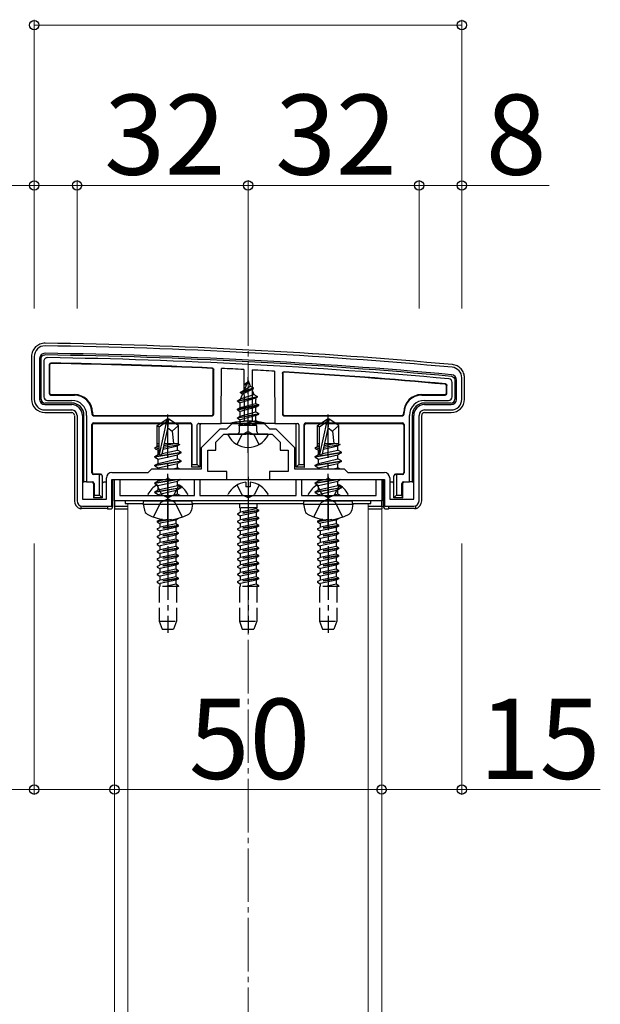
# Model space of a CAD drawing. Extents: x 0 to 1750, y 0 to 2615.
# Drawn here: x 226 to 335, y 2159 to 2343 of the extents above; entities that cross this region are included whole.
import ezdxf

# ---------------------------------------------------------------- set-up
doc = ezdxf.new("R2010")
doc.units = 0
doc.linetypes.add('YCENTER_1', pattern=[13, 10, -1, 1, -1])
doc.linetypes.add('YHIDDEN_1', pattern=[4, 3, -1])
for name, color, linetype, lineweight in [('YKK_11', 7, 'CONTINUOUS', 30), ('YKK_12', 2, 'CONTINUOUS', 13), ('YKK_13', 4, 'CONTINUOUS', 30), ('YKK_D', 6, 'CONTINUOUS', 13), ('YSS_K', 3, 'CONTINUOUS', 13)]:
    doc.layers.add(name, color=color, linetype=linetype, lineweight=lineweight)
doc.styles.add('text-b', font='txt')

msp = doc.modelspace()

# ---------------------------------------------------------------- linework, layer by layer
at = {"layer": 'YKK_11', "linetype": 'ByBlock', "lineweight": -2, "ltscale": 0.5}
for p, q in [((229, 2280), (229, 2272)), ((230, 2279.6), (230, 2272)), ((308, 2272), (308, 2275.6)), ((309, 2272), (309, 2276)), ((231, 2271), (236, 2271)), ((302, 2271), (307, 2271)), ((231, 2270), (236, 2270)), ((237, 2269), (237, 2253)), ((238, 2269), (238, 2253.3)), ((300, 2253.3), (300, 2269)), ((301, 2253), (301, 2269)), ((302, 2270), (307, 2270)), ((265, 2266.5), (266, 2267.5)), ((266, 2267.5), (272, 2267.5)), ((272, 2267.5), (273, 2266.5)), ((260.3, 2263), (263.8, 2266.5)), ((263, 2264), (264.5, 2265.5)), ((263.8, 2266.5), (265, 2266.5)), ((264.5, 2265.5), (268.54, 2265.5)), ((268.54, 2265.5), (268.73, 2265.62)), ((268.73, 2265.62), (269.27, 2265.62)), ((269.27, 2265.62), (269.46, 2265.5)), ((269.46, 2265.5), (273.5, 2265.5)), ((273, 2266.5), (274.2, 2266.5)), ((273.5, 2265.5), (275, 2264)), ((274.2, 2266.5), (277.7, 2263)), ((263, 2262.5), (263, 2264)), ((275, 2264), (275, 2262.5)), ((260.3, 2259), (260.3, 2263)), ((261.5, 2258.5), (261.5, 2262.5)), ((261.5, 2262.5), (263, 2262.5)), ((275, 2262.5), (276.5, 2262.5)), ((276.5, 2262.5), (276.5, 2258.5)), ((277.7, 2263), (277.7, 2259)), ((243.5, 2258.3), (250.3, 2258.3)), ((250.3, 2258.3), (251, 2259)), ((251, 2259), (260.3, 2259)), ((265, 2258.5), (261.5, 2258.5)), ((265, 2257), (265, 2258.5)), ((276.5, 2258.5), (273, 2258.5)), ((273, 2258.5), (273, 2257)), ((277.7, 2259), (287, 2259)), ((287, 2259), (287.7, 2258.3)), ((287.7, 2258.3), (294.5, 2258.3)), ((242.5, 2253.3), (242.5, 2257.3)), ((243.5, 2252), (243.5, 2257)), ((243.5, 2257), (253.54, 2257)), ((244, 2253), (244, 2257)), ((244, 2257), (245, 2257)), ((245, 2257), (245, 2254)), ((253.54, 2257), (253.73, 2257.12)), ((253.73, 2257.12), (254.27, 2257.12)), ((254.27, 2257.12), (254.46, 2257)), ((254.46, 2257), (265, 2257)), ((259, 2254), (259, 2257)), ((259, 2257), (260, 2257)), ((260, 2257), (260, 2254)), ((273, 2257), (283.54, 2257)), ((278, 2254), (278, 2257)), ((278, 2257), (279, 2257)), ((279, 2257), (279, 2254)), ((283.54, 2257), (283.73, 2257.12)), ((283.73, 2257.12), (284.27, 2257.12)), ((284.27, 2257.12), (284.46, 2257)), ((284.46, 2257), (294.5, 2257)), ((293, 2254), (293, 2257)), ((293, 2257), (294, 2257)), ((294, 2257), (294, 2253)), ((294.5, 2257), (294.5, 2252)), ((295.5, 2257.3), (295.5, 2253.3)), ((238, 2253.3), (242.5, 2253.3)), ((294, 2253), (244, 2253)), ((245, 2254), (253.54, 2254)), ((253.54, 2254), (253.73, 2253.88)), ((253.73, 2253.88), (254.27, 2253.88)), ((254.27, 2253.88), (254.46, 2254)), ((254.46, 2254), (259, 2254)), ((260, 2254), (268.54, 2254)), ((268.54, 2254), (268.73, 2253.88)), ((268.73, 2253.88), (269.27, 2253.88)), ((269.27, 2253.88), (269.46, 2254)), ((269.46, 2254), (278, 2254)), ((279, 2254), (283.54, 2254)), ((283.54, 2254), (283.73, 2253.88)), ((283.73, 2253.88), (284.27, 2253.88)), ((284.27, 2253.88), (284.46, 2254)), ((284.46, 2254), (293, 2254)), ((295.5, 2253.3), (300, 2253.3)), ((238, 2252), (243.5, 2252)), ((294.5, 2252), (300, 2252))]:
    msp.add_line(p, q, dxfattribs=at)
for centre, radius, start, end in [((231, 2280), 2, 89.1724, 180), ((216.58, 1282.1), 1000, 84.80207, 89.17236), ((231, 2279.6), 1, 89.1721, 180), ((216.58, 1282.11), 998.6, 84.79997, 89.17204), ((307, 2275.6), 1, 0, 84.8), ((307, 2276), 2, 0, 84.8021), ((231, 2272), 2, 180, 270), ((231, 2272), 1, 180, 270), ((236, 2269), 2, 0, 90), ((302, 2269), 2, 90, 180), ((307, 2272), 2, 270, 360), ((307, 2272), 1, 270, 360), ((236, 2269), 1, 0, 90), ((302, 2269), 1, 90, 180), ((243.5, 2257.3), 1, 90, 180), ((294.5, 2257.3), 1, 0, 90), ((238, 2253), 1, 180, 270), ((300, 2253), 1, 270, 360)]:
    msp.add_arc(centre, radius, start, end, dxfattribs=at)
at = {"layer": 'YKK_12'}
for p, q in [((246.5, 2252.5), (246.5, 1867)), ((291.5, 1867), (291.5, 2252.5)), ((246.5, 2251.5), (244, 2251.5)), ((244, 2251.5), (244, 1832)), ((294, 2251.5), (291.5, 2251.5)), ((294, 1832), (294, 2251.5))]:
    msp.add_line(p, q, dxfattribs=at)
at = {"layer": 'YKK_13'}
for p, q in [((228.5, 2280.01), (228.5, 2272)), ((230.3, 2272), (230.3, 2279.6)), ((230.8, 2279.1), (230.8, 2272.49)), ((231.8, 2278.48), (231.8, 2273.1)), ((231.88, 2278.4), (231.88, 2273.18)), ((262.5, 2269.3), (262.5, 2277.48)), ((262.58, 2269.22), (262.58, 2277.56)), ((264, 2267.5), (264.05, 2277.77)), ((268.2, 2277.57), (268.25, 2268)), ((269.8, 2277.48), (269.75, 2268)), ((273.95, 2277.25), (274, 2267.5)), ((275.42, 2276.85), (275.42, 2269.22)), ((275.5, 2276.77), (275.5, 2269.3)), ((269, 2275.5), (268.25, 2273.7)), ((268.25, 2273.7), (269.42, 2274.48)), ((268.4, 2274.91), (268.87, 2275.18)), ((268.4, 2274.81), (268.4, 2274.91)), ((268.4, 2274.81), (268.65, 2274.66)), ((269, 2275.5), (269.42, 2274.48)), ((269.42, 2274.48), (270.05, 2274.12)), ((306.12, 2273.18), (306.12, 2274.52)), ((306.2, 2273.1), (306.2, 2274.59)), ((307.2, 2272.49), (307.2, 2275.15)), ((307.7, 2275.6), (307.7, 2272)), ((309.5, 2272), (309.5, 2276)), ((232.1, 2272.8), (236.5, 2272.8)), ((232.18, 2272.88), (236.58, 2272.88)), ((267.97, 2273.01), (267.58, 2272.06)), ((267.58, 2272.06), (270.07, 2272.92)), ((267.6, 2273.32), (270.05, 2274.12)), ((267.6, 2273.22), (270.05, 2274.02)), ((267.6, 2273.32), (268.25, 2273.7)), ((267.6, 2273.22), (267.6, 2273.32)), ((267.6, 2273.22), (267.97, 2273.01)), ((267.97, 2273.01), (269.7, 2273.81)), ((269.7, 2273.81), (270.05, 2274.02)), ((269.7, 2273.81), (270.07, 2272.92)), ((270.05, 2274.02), (270.05, 2274.12)), ((270.07, 2272.92), (270.75, 2272.53)), ((301.42, 2272.88), (305.82, 2272.88)), ((301.5, 2272.8), (305.9, 2272.8)), ((236, 2271.3), (231, 2271.3)), ((231.49, 2271.8), (236, 2271.8)), ((267, 2271.73), (270.75, 2272.53)), ((267, 2271.63), (270.75, 2272.43)), ((267, 2271.73), (267.58, 2272.06)), ((267, 2271.63), (267, 2271.73)), ((267, 2271.63), (267.53, 2271.33)), ((271, 2270.94), (267, 2270.14)), ((267, 2270.04), (271, 2270.84)), ((270.37, 2272.2), (267.53, 2271.33)), ((267.53, 2270.44), (267.53, 2271.33)), ((267.53, 2270.44), (270.48, 2271.24)), ((270.37, 2272.2), (270.75, 2272.43)), ((270.37, 2272.2), (270.48, 2271.94)), ((270.48, 2271.24), (270.48, 2271.94)), ((270.48, 2271.24), (271, 2270.94)), ((270.48, 2270.53), (271, 2270.84)), ((270.75, 2272.43), (270.75, 2272.53)), ((271, 2270.84), (271, 2270.94)), ((302, 2271.8), (306.51, 2271.8)), ((307, 2271.3), (302, 2271.3)), ((231, 2269.5), (236, 2269.5)), ((236.5, 2269), (236.5, 2253)), ((238.3, 2256.56), (238.3, 2269)), ((238.8, 2269), (238.8, 2256.58)), ((239.8, 2269.5), (239.8, 2269.22)), ((239.88, 2269.58), (239.88, 2269.3)), ((240.1, 2268.92), (262.28, 2268.92)), ((240.18, 2269), (262.2, 2269)), ((267, 2270.14), (267.53, 2270.44)), ((267, 2270.04), (267, 2270.14)), ((267, 2270.04), (267.53, 2269.74)), ((267, 2268.55), (271, 2269.35)), ((271, 2269.25), (267, 2268.45)), ((270.48, 2270.53), (267.53, 2269.74)), ((267.53, 2268.85), (267.53, 2269.74)), ((267.53, 2268.85), (270.48, 2269.65)), ((270.48, 2268.94), (267.53, 2268.15)), ((270.48, 2269.65), (270.48, 2270.53)), ((270.48, 2269.65), (271, 2269.35)), ((270.48, 2268.94), (271, 2269.25)), ((270.48, 2268.06), (270.48, 2268.94)), ((271, 2269.25), (271, 2269.35)), ((275.72, 2268.92), (297.9, 2268.92)), ((275.8, 2269), (297.82, 2269)), ((298.12, 2269.3), (298.12, 2269.58)), ((298.2, 2269.22), (298.2, 2269.5)), ((299.2, 2256.58), (299.2, 2269)), ((299.7, 2269), (299.7, 2256.56)), ((301.5, 2253), (301.5, 2269)), ((302, 2269.5), (307, 2269.5)), ((239.8, 2258.22), (239.8, 2267.28)), ((239.88, 2258.3), (239.88, 2267.2)), ((240.1, 2267.58), (258.2, 2267.58)), ((240.18, 2267.5), (258.12, 2267.5)), ((252, 2267.07), (253.82, 2268.3)), ((252, 2263.22), (252, 2267.07)), ((252, 2267.07), (252.35, 2266.88)), ((252.35, 2266.88), (253.82, 2267.88)), ((252.42, 2261.7), (253.82, 2267.88)), ((254.18, 2268.3), (253.82, 2268.3)), ((253.82, 2267.88), (253.82, 2268.3)), ((254, 2266.53), (254, 2268.3)), ((254, 2266.53), (254.18, 2268.3)), ((256, 2267.07), (254.18, 2268.3)), ((254.82, 2266.07), (256, 2267.07)), ((256, 2263.63), (256, 2267.07)), ((258.42, 2267.2), (258.42, 2259.3)), ((258.5, 2267.28), (258.5, 2259.8)), ((259.5, 2259.8), (259.5, 2267.2)), ((259.8, 2267.5), (264, 2267.5)), ((260, 2267.2), (260, 2259.3)), ((264.3, 2267.5), (264, 2267.5)), ((264.57, 2267.5), (264.3, 2267.5)), ((265.56, 2267.5), (264.86, 2267.5)), ((272.44, 2267.5), (265.56, 2267.5)), ((267, 2268.55), (267.53, 2268.85)), ((267, 2268.45), (267, 2268.55)), ((267, 2268.45), (267.53, 2268.15)), ((267.22, 2267.09), (267.53, 2267.26)), ((270.64, 2267.09), (267.22, 2267.09)), ((267.37, 2266), (267.37, 2267.09)), ((267.53, 2267.26), (267.53, 2268.15)), ((267.53, 2267.26), (270.48, 2268.06)), ((267.64, 2267.09), (271, 2267.76)), ((271, 2267.66), (268.14, 2267.09)), ((268.25, 2268), (269.75, 2268)), ((268.25, 2267.89), (268.25, 2268)), ((270.48, 2267.35), (269.49, 2267.09)), ((269.75, 2268), (269.75, 2267.89)), ((270.48, 2268.06), (271, 2267.76)), ((270.48, 2267.35), (271, 2267.66)), ((270.48, 2267.09), (270.48, 2267.35)), ((270.64, 2266), (270.64, 2267.09)), ((271, 2267.66), (271, 2267.76)), ((273.14, 2267.5), (272.44, 2267.5)), ((273.7, 2267.5), (273.43, 2267.5)), ((274, 2267.5), (273.7, 2267.5)), ((274, 2267.5), (278.2, 2267.5)), ((278, 2259.3), (278, 2267.2)), ((278.5, 2267.2), (278.5, 2259.8)), ((279.5, 2259.8), (279.5, 2267.28)), ((279.58, 2259.3), (279.58, 2267.2)), ((279.8, 2267.58), (297.9, 2267.58)), ((279.88, 2267.5), (297.82, 2267.5)), ((282, 2267.07), (283.82, 2268.3)), ((282, 2263.22), (282, 2267.07)), ((282, 2267.07), (282.35, 2266.88)), ((282.35, 2266.88), (283.82, 2267.88)), ((282.42, 2261.7), (283.82, 2267.88)), ((284.18, 2268.3), (283.82, 2268.3)), ((283.82, 2267.88), (283.82, 2268.3)), ((284, 2266.53), (284, 2268.3)), ((284, 2266.53), (284.18, 2268.3)), ((286, 2267.07), (284.18, 2268.3)), ((284.82, 2266.07), (286, 2267.07)), ((286, 2263.63), (286, 2267.07)), ((298.12, 2267.2), (298.12, 2258.3)), ((298.2, 2267.28), (298.2, 2258.22)), ((252.35, 2261.89), (252.35, 2266.88)), ((252.93, 2261.82), (254, 2266.53)), ((254, 2266.66), (254.82, 2266.07)), ((254.82, 2266.07), (255.06, 2263.71)), ((272.6, 2265.5), (265.4, 2265.5)), ((282.35, 2261.89), (282.35, 2266.88)), ((282.93, 2261.82), (284, 2266.53)), ((284, 2266.66), (284.82, 2266.07)), ((284.82, 2266.07), (285.06, 2263.71)), ((252, 2263.71), (252.35, 2263.71)), ((252.18, 2263.32), (252.35, 2263.36)), ((253.2, 2263.02), (256.24, 2263.52)), ((253.27, 2263.33), (255.23, 2263.71)), ((253.36, 2263.71), (256, 2263.71)), ((256.24, 2263.52), (255.82, 2263.28)), ((256, 2263.63), (256.24, 2263.52)), ((282, 2263.71), (282.35, 2263.71)), ((282.18, 2263.32), (282.35, 2263.36)), ((283.2, 2263.02), (286.24, 2263.52)), ((283.27, 2263.33), (285.23, 2263.71)), ((283.36, 2263.71), (286, 2263.71)), ((286.24, 2263.52), (285.82, 2263.28)), ((286, 2263.63), (286.24, 2263.52)), ((251.53, 2261.3), (256.47, 2262.12)), ((256.47, 2262), (251.53, 2261.18)), ((251.53, 2261.3), (252.18, 2261.67)), ((251.65, 2263.01), (252.18, 2263.32)), ((251.65, 2263.01), (252.35, 2263.15)), ((251.65, 2262.76), (251.65, 2263.01)), ((251.65, 2262.76), (252.35, 2262.88)), ((251.65, 2262.76), (252.18, 2262.46)), ((252.18, 2262.46), (252.36, 2262.5)), ((252.18, 2261.67), (252.18, 2262.46)), ((252.18, 2261.67), (252.4, 2261.72)), ((252.18, 2260.81), (255.82, 2261.63)), ((252.93, 2261.84), (255.82, 2262.5)), ((253.12, 2262.67), (255.82, 2263.28)), ((255.82, 2262.5), (255.82, 2263.28)), ((256.47, 2262.12), (255.82, 2262.5)), ((256.47, 2262), (255.82, 2261.63)), ((255.82, 2260.85), (255.82, 2261.63)), ((256.47, 2262), (256.47, 2262.12)), ((281.53, 2261.3), (286.47, 2262.12)), ((286.47, 2262), (281.53, 2261.18)), ((281.53, 2261.3), (282.18, 2261.67)), ((281.65, 2263.01), (282.18, 2263.32)), ((281.65, 2263.01), (282.35, 2263.15)), ((281.65, 2262.76), (281.65, 2263.01)), ((281.65, 2262.76), (282.35, 2262.88)), ((281.65, 2262.76), (282.18, 2262.46)), ((282.18, 2262.46), (282.36, 2262.5)), ((282.18, 2261.67), (282.18, 2262.46)), ((282.18, 2261.67), (282.4, 2261.72)), ((282.18, 2260.81), (285.82, 2261.63)), ((282.93, 2261.84), (285.82, 2262.5)), ((283.12, 2262.67), (285.82, 2263.28)), ((285.82, 2262.5), (285.82, 2263.28)), ((286.47, 2262.12), (285.82, 2262.5)), ((286.47, 2262), (285.82, 2261.63)), ((285.82, 2260.85), (285.82, 2261.63)), ((286.47, 2262), (286.47, 2262.12)), ((251.53, 2261.18), (251.53, 2261.3)), ((251.53, 2261.18), (252.18, 2260.81)), ((251.53, 2259.65), (256.47, 2260.47)), ((256.47, 2260.36), (251.53, 2259.53)), ((251.53, 2259.65), (252.18, 2260.02)), ((251.53, 2259.53), (251.53, 2259.65)), ((252.18, 2260.02), (255.82, 2260.85)), ((252.18, 2260.02), (252.18, 2260.81)), ((252.18, 2259.16), (255.82, 2259.98)), ((256.47, 2260.47), (255.82, 2260.85)), ((256.47, 2260.36), (255.82, 2259.98)), ((255.82, 2259.2), (255.82, 2259.98)), ((256.47, 2260.36), (256.47, 2260.47)), ((258.48, 2259.3), (258.5, 2259.8)), ((258.5, 2259.8), (259.5, 2259.8)), ((260, 2259.3), (259.5, 2259.8)), ((278.5, 2259.8), (278, 2259.3)), ((278.5, 2259.8), (279.5, 2259.8)), ((279.5, 2259.8), (279.52, 2259.3)), ((281.53, 2261.18), (281.53, 2261.3)), ((281.53, 2261.18), (282.18, 2260.81)), ((281.53, 2259.65), (286.47, 2260.47)), ((286.47, 2260.36), (281.53, 2259.53)), ((281.53, 2259.65), (282.18, 2260.02)), ((281.53, 2259.53), (281.53, 2259.65)), ((282.18, 2260.02), (285.82, 2260.85)), ((282.18, 2260.02), (282.18, 2260.81)), ((282.18, 2259.16), (285.82, 2259.98)), ((286.47, 2260.47), (285.82, 2260.85)), ((286.47, 2260.36), (285.82, 2259.98)), ((285.82, 2259.2), (285.82, 2259.98)), ((286.47, 2260.36), (286.47, 2260.47)), ((241.2, 2257.92), (240.1, 2257.92)), ((241.4, 2258), (240.18, 2258)), ((241.2, 2257.92), (241.4, 2257.93)), ((241.2, 2254.1), (241.2, 2257.92)), ((251.53, 2259.53), (252.18, 2259.16)), ((252.18, 2259), (252.18, 2259.16)), ((254.94, 2259), (255.82, 2259.2)), ((256.17, 2259), (255.82, 2259.2)), ((258.48, 2259.3), (258.42, 2259.3)), ((260, 2259.3), (258.48, 2259.3)), ((279.52, 2259.3), (278, 2259.3)), ((279.52, 2259.3), (279.58, 2259.3)), ((281.53, 2259.53), (282.18, 2259.16)), ((282.18, 2259), (282.18, 2259.16)), ((284.94, 2259), (285.82, 2259.2)), ((286.17, 2259), (285.82, 2259.2)), ((297.82, 2258), (296.6, 2258)), ((296.6, 2257.93), (296.8, 2257.92)), ((296.8, 2257.92), (296.8, 2254.1)), ((297.9, 2257.92), (296.8, 2257.92)), ((238.3, 2256.5), (238, 2256.5)), ((238.8, 2256.58), (238.3, 2256.56)), ((238.3, 2256.56), (238.3, 2256.5)), ((238.8, 2256.58), (239.9, 2256.58)), ((240.11, 2256.19), (240.11, 2256.19)), ((240.11, 2256.19), (240.11, 2253.6)), ((240.2, 2256.28), (240.2, 2254.1)), ((241.7, 2257.7), (241.7, 2257.64)), ((241.7, 2257.64), (241.7, 2253.6)), ((242.4, 2256.5), (242, 2256.5)), ((243.7, 2252), (243.7, 2257)), ((243.7, 2257), (294.3, 2257)), ((251.53, 2256.36), (255.4, 2257)), ((256.11, 2257), (251.53, 2256.24)), ((251.53, 2256.36), (252.18, 2256.73)), ((251.53, 2256.24), (251.53, 2256.36)), ((251.53, 2256.24), (252.18, 2255.86)), ((252.18, 2256.73), (253.38, 2257)), ((252.18, 2256.73), (252.18, 2257)), ((252.18, 2255.86), (255.82, 2256.69)), ((256.37, 2257), (255.82, 2256.69)), ((255.82, 2255.9), (255.82, 2256.69)), ((268.57, 2256.48), (268.57, 2255.6)), ((269.42, 2256.48), (269.42, 2255.6)), ((281.53, 2256.36), (285.4, 2257)), ((286.11, 2257), (281.53, 2256.24)), ((281.53, 2256.36), (282.18, 2256.73)), ((281.53, 2256.24), (281.53, 2256.36)), ((281.53, 2256.24), (282.18, 2255.86)), ((282.18, 2256.73), (283.38, 2257)), ((282.18, 2256.73), (282.18, 2257)), ((282.18, 2255.86), (285.82, 2256.69)), ((283.69, 2257.07), (284.23, 2257.19)), ((286.37, 2257), (285.82, 2256.69)), ((285.82, 2255.9), (285.82, 2256.69)), ((294.3, 2257), (294.3, 2252)), ((296, 2256.5), (295.6, 2256.5)), ((296.3, 2257.64), (296.3, 2257.7)), ((296.3, 2253.6), (296.3, 2257.64)), ((297.8, 2254.1), (297.8, 2256.28)), ((297.89, 2256.19), (297.89, 2253.6)), ((297.89, 2256.19), (297.89, 2256.19)), ((298.1, 2256.58), (299.2, 2256.58)), ((299.7, 2256.56), (299.2, 2256.58)), ((299.7, 2256.56), (299.7, 2256.5)), ((300, 2256.5), (299.7, 2256.5)), ((251.53, 2254.71), (256.47, 2255.53)), ((256.47, 2255.41), (251.53, 2254.59)), ((251.53, 2254.71), (252.18, 2255.08)), ((251.53, 2254.59), (251.53, 2254.71)), ((251.53, 2254.59), (252.18, 2254.22)), ((252.18, 2255.08), (255.82, 2255.9)), ((252.18, 2255.08), (252.18, 2255.86)), ((252.18, 2254.22), (255.82, 2255.04)), ((252.18, 2254), (252.18, 2254.22)), ((255.82, 2254.26), (254.97, 2254)), ((256.47, 2255.53), (255.82, 2255.9)), ((256.47, 2255.41), (255.82, 2255.04)), ((255.82, 2254.26), (255.82, 2255.04)), ((256.27, 2254), (255.82, 2254.26)), ((256.47, 2255.41), (256.47, 2255.53)), ((269.42, 2255.6), (268.57, 2255.6)), ((281.53, 2254.71), (286.47, 2255.53)), ((286.47, 2255.41), (281.53, 2254.59)), ((281.53, 2254.71), (282.18, 2255.08)), ((281.53, 2254.59), (281.53, 2254.71)), ((281.53, 2254.59), (282.18, 2254.22)), ((282.18, 2255.08), (285.82, 2255.9)), ((282.18, 2255.08), (282.18, 2255.86)), ((282.18, 2254.22), (285.82, 2255.04)), ((282.18, 2254), (282.18, 2254.22)), ((285.82, 2254.26), (284.97, 2254)), ((286.47, 2255.53), (285.82, 2255.9)), ((286.47, 2255.41), (285.82, 2255.04)), ((285.82, 2254.26), (285.82, 2255.04)), ((286.27, 2254), (285.82, 2254.26)), ((286.47, 2255.41), (286.47, 2255.53)), ((240.18, 2253.6), (240.11, 2253.6)), ((240.18, 2253.6), (240.2, 2254.1)), ((241.7, 2253.6), (240.18, 2253.6)), ((240.2, 2254.1), (241.2, 2254.1)), ((241.7, 2253.6), (241.2, 2254.1)), ((294, 2253), (244, 2253)), ((244, 2253), (244, 2252)), ((246, 2253), (246, 2252.5)), ((292, 2253), (246, 2253)), ((246, 2252.5), (249.41, 2252.5)), ((249.4, 2252.41), (249.5, 2253)), ((249.4, 2252.41), (249.6, 2251.26)), ((249.4, 2252.41), (258.6, 2252.41)), ((249.5, 2253), (258.5, 2253)), ((250.4, 2254), (257.6, 2254)), ((258.6, 2252.41), (258.4, 2251.26)), ((258.6, 2252.41), (258.5, 2253)), ((258.59, 2252.5), (279.41, 2252.5)), ((265.4, 2254), (272.6, 2254)), ((279.4, 2252.41), (279.5, 2253)), ((279.4, 2252.41), (279.6, 2251.26)), ((279.4, 2252.41), (288.6, 2252.41)), ((279.5, 2253), (288.5, 2253)), ((280.4, 2254), (287.6, 2254)), ((288.6, 2252.41), (288.4, 2251.26)), ((288.6, 2252.41), (288.5, 2253)), ((288.59, 2252.5), (292, 2252.5)), ((292, 2252.5), (292, 2253)), ((294, 2252), (294, 2253)), ((296.8, 2254.1), (296.3, 2253.6)), ((297.82, 2253.6), (296.3, 2253.6)), ((296.8, 2254.1), (297.8, 2254.1)), ((297.8, 2254.1), (297.82, 2253.6)), ((297.82, 2253.6), (297.89, 2253.6)), ((237.7, 2252.05), (237.7, 2251.53)), ((242.24, 2251.59), (238.16, 2251.59)), ((242.7, 2251.5), (242.53, 2251.58)), ((242.7, 2252), (242.7, 2251.5)), ((242.7, 2251.5), (243.2, 2251.5)), ((244, 2252), (244, 2251.5)), ((244, 2252), (246.5, 2252)), ((244, 2251.5), (246.5, 2251.5)), ((291.5, 2252), (294, 2252)), ((291.5, 2251.5), (294, 2251.5)), ((294, 2252), (294, 2251.5)), ((294.8, 2251.5), (295.3, 2251.5)), ((295.3, 2252), (295.3, 2251.5)), ((295.47, 2251.58), (295.3, 2251.5)), ((299.84, 2251.59), (295.76, 2251.59)), ((300.3, 2252.05), (300.3, 2251.53))]:
    msp.add_line(p, q, dxfattribs=at)
at = {"layer": 'YKK_13', "linetype": 'YCENTER_1'}
for p, q in [((269, 2262), (269, 2276.15)), ((254, 2248.06), (254, 2269.13)), ((284, 2248.06), (284, 2269.13)), ((254, 2257.5), (254, 2228.34)), ((269, 2257.5), (269, 2228.34)), ((284, 2257.5), (284, 2228.34))]:
    msp.add_line(p, q, dxfattribs=at)
at = {"layer": 'YKK_13', "linetype": 'YHIDDEN_1'}
for p, q in [((266.95, 2263.53), (267.85, 2265.35)), ((269, 2265.96), (267.85, 2265.35)), ((269, 2265.96), (270.14, 2265.35)), ((271.05, 2263.53), (270.14, 2265.35)), ((251.95, 2255.97), (252.85, 2254.15)), ((256.05, 2255.97), (255.14, 2254.15)), ((266.95, 2255.97), (267.85, 2254.15)), ((271.05, 2255.97), (270.14, 2254.15)), ((281.95, 2255.97), (282.86, 2254.15)), ((286.05, 2255.97), (285.15, 2254.15)), ((254, 2253.54), (252.85, 2254.15)), ((254, 2253.54), (255.14, 2254.15)), ((269, 2253.54), (267.85, 2254.15)), ((269, 2253.54), (270.14, 2254.15)), ((284, 2253.54), (282.86, 2254.15)), ((284, 2253.54), (285.15, 2254.15)), ((251.29, 2249.96), (252.65, 2252.69)), ((252.65, 2252.69), (254, 2253.41)), ((255.35, 2252.69), (254, 2253.41)), ((256.71, 2249.96), (255.35, 2252.69)), ((267.38, 2252.5), (267.38, 2251.69)), ((270.62, 2252.5), (270.62, 2251.69)), ((281.29, 2249.96), (282.65, 2252.69)), ((282.65, 2252.69), (284, 2253.41)), ((285.35, 2252.69), (284, 2253.41)), ((286.71, 2249.96), (285.35, 2252.69)), ((271, 2251.22), (267, 2250.59)), ((271, 2251.12), (267, 2250.49)), ((267, 2250.59), (267.5, 2250.87)), ((267, 2250.59), (267, 2250.49)), ((267, 2250.49), (267.5, 2250.2)), ((270.62, 2251.69), (267.38, 2251.69)), ((267.5, 2251.69), (267.5, 2250.87)), ((270.5, 2251.51), (267.5, 2250.87)), ((270.5, 2250.83), (267.5, 2250.2)), ((270.5, 2251.69), (270.5, 2251.51)), ((271, 2251.22), (270.5, 2251.51)), ((271, 2251.12), (270.5, 2250.83)), ((270.5, 2250.83), (270.5, 2250.1)), ((271, 2251.12), (271, 2251.22)), ((254.67, 2249.5), (252, 2249.08)), ((254, 2249.49), (252, 2249.18)), ((252, 2249.18), (252.5, 2249.46)), ((252, 2249.18), (252, 2249.08)), ((252, 2249.08), (252.5, 2248.79)), ((252.5, 2249.62), (252.5, 2249.46)), ((252.9, 2249.55), (252.5, 2249.46)), ((255.5, 2249.42), (252.5, 2248.79)), ((252.5, 2248.79), (252.5, 2248.05)), ((255.5, 2248.69), (252.5, 2248.05)), ((256, 2249.71), (255.5, 2249.42)), ((255.5, 2249.42), (255.5, 2248.69)), ((256, 2248.4), (255.5, 2248.69)), ((256, 2249.71), (255.72, 2249.67)), ((256, 2249.71), (256, 2249.74)), ((271, 2249.81), (267, 2249.18)), ((271, 2249.71), (267, 2249.08)), ((267, 2249.18), (267.5, 2249.46)), ((267, 2249.18), (267, 2249.08)), ((267, 2249.08), (267.5, 2248.79)), ((267.5, 2250.2), (267.5, 2249.46)), ((270.5, 2250.1), (267.5, 2249.46)), ((270.5, 2249.42), (267.5, 2248.79)), ((267.5, 2248.79), (267.5, 2248.05)), ((270.5, 2248.69), (267.5, 2248.05)), ((271, 2249.81), (270.5, 2250.1)), ((271, 2249.71), (270.5, 2249.42)), ((270.5, 2249.42), (270.5, 2248.69)), ((271, 2248.4), (270.5, 2248.69)), ((271, 2249.71), (271, 2249.81)), ((284.67, 2249.5), (282, 2249.08)), ((284, 2249.49), (282, 2249.18)), ((282, 2249.18), (282.5, 2249.46)), ((282, 2249.18), (282, 2249.08)), ((282, 2249.08), (282.5, 2248.79)), ((282.5, 2249.62), (282.5, 2249.46)), ((282.9, 2249.55), (282.5, 2249.46)), ((285.5, 2249.42), (282.5, 2248.79)), ((282.5, 2248.79), (282.5, 2248.05)), ((285.5, 2248.69), (282.5, 2248.05)), ((286, 2249.71), (285.5, 2249.42)), ((285.5, 2249.42), (285.5, 2248.69)), ((286, 2248.4), (285.5, 2248.69)), ((286, 2249.71), (285.72, 2249.67)), ((286, 2249.71), (286, 2249.74)), ((256, 2248.4), (252, 2247.77)), ((256, 2248.3), (252, 2247.67)), ((252, 2247.77), (252.5, 2248.05)), ((252, 2247.77), (252, 2247.67)), ((252, 2247.67), (252.5, 2247.38)), ((256, 2246.99), (252, 2246.36)), ((256, 2246.89), (252, 2246.26)), ((255.5, 2248.01), (252.5, 2247.38)), ((252.5, 2247.38), (252.5, 2246.64)), ((255.5, 2247.28), (252.5, 2246.64)), ((256, 2248.3), (255.5, 2248.01)), ((255.5, 2248.01), (255.5, 2247.28)), ((256, 2246.99), (255.5, 2247.28)), ((256, 2246.89), (255.5, 2246.6)), ((256, 2248.3), (256, 2248.4)), ((256, 2246.89), (256, 2246.99)), ((271, 2248.4), (267, 2247.77)), ((271, 2248.3), (267, 2247.67)), ((267, 2247.77), (267.5, 2248.05)), ((267, 2247.77), (267, 2247.67)), ((267, 2247.67), (267.5, 2247.38)), ((271, 2246.99), (267, 2246.36)), ((271, 2246.89), (267, 2246.26)), ((270.5, 2248.01), (267.5, 2247.38)), ((267.5, 2247.38), (267.5, 2246.64)), ((270.5, 2247.28), (267.5, 2246.64)), ((271, 2248.3), (270.5, 2248.01)), ((270.5, 2248.01), (270.5, 2247.28)), ((271, 2246.99), (270.5, 2247.28)), ((271, 2246.89), (270.5, 2246.6)), ((271, 2248.3), (271, 2248.4)), ((271, 2246.89), (271, 2246.99)), ((286, 2248.4), (282, 2247.77)), ((286, 2248.3), (282, 2247.67)), ((282, 2247.77), (282.5, 2248.05)), ((282, 2247.77), (282, 2247.67)), ((282, 2247.67), (282.5, 2247.38)), ((286, 2246.99), (282, 2246.36)), ((286, 2246.89), (282, 2246.26)), ((285.5, 2248.01), (282.5, 2247.38)), ((282.5, 2247.38), (282.5, 2246.64)), ((285.5, 2247.28), (282.5, 2246.64)), ((286, 2248.3), (285.5, 2248.01)), ((285.5, 2248.01), (285.5, 2247.28)), ((286, 2246.99), (285.5, 2247.28)), ((286, 2246.89), (285.5, 2246.6)), ((286, 2248.3), (286, 2248.4)), ((286, 2246.89), (286, 2246.99)), ((252, 2246.36), (252.5, 2246.64)), ((252, 2246.36), (252, 2246.26)), ((252, 2246.26), (252.5, 2245.97)), ((256, 2245.58), (252, 2244.95)), ((256, 2245.48), (252, 2244.85)), ((252, 2244.95), (252.5, 2245.23)), ((252, 2244.95), (252, 2244.85)), ((255.5, 2246.6), (252.5, 2245.97)), ((252.5, 2245.97), (252.5, 2245.23)), ((255.5, 2245.87), (252.5, 2245.23)), ((255.5, 2245.19), (252.5, 2244.56)), ((255.5, 2246.6), (255.5, 2245.87)), ((256, 2245.58), (255.5, 2245.87)), ((256, 2245.48), (255.5, 2245.19)), ((255.5, 2245.19), (255.5, 2244.46)), ((256, 2245.48), (256, 2245.58)), ((267, 2246.36), (267.5, 2246.64)), ((267, 2246.36), (267, 2246.26)), ((267, 2246.26), (267.5, 2245.97)), ((271, 2245.58), (267, 2244.95)), ((271, 2245.48), (267, 2244.85)), ((267, 2244.95), (267.5, 2245.23)), ((267, 2244.95), (267, 2244.85)), ((270.5, 2246.6), (267.5, 2245.97)), ((267.5, 2245.97), (267.5, 2245.23)), ((270.5, 2245.87), (267.5, 2245.23)), ((270.5, 2245.19), (267.5, 2244.56)), ((270.5, 2246.6), (270.5, 2245.87)), ((271, 2245.58), (270.5, 2245.87)), ((271, 2245.48), (270.5, 2245.19)), ((270.5, 2245.19), (270.5, 2244.46)), ((271, 2245.48), (271, 2245.58)), ((282, 2246.36), (282.5, 2246.64)), ((282, 2246.36), (282, 2246.26)), ((282, 2246.26), (282.5, 2245.97)), ((286, 2245.58), (282, 2244.95)), ((286, 2245.48), (282, 2244.85)), ((282, 2244.95), (282.5, 2245.23)), ((282, 2244.95), (282, 2244.85)), ((285.5, 2246.6), (282.5, 2245.97)), ((282.5, 2245.97), (282.5, 2245.23)), ((285.5, 2245.87), (282.5, 2245.23)), ((285.5, 2245.19), (282.5, 2244.56)), ((285.5, 2246.6), (285.5, 2245.87)), ((286, 2245.58), (285.5, 2245.87)), ((286, 2245.48), (285.5, 2245.19)), ((285.5, 2245.19), (285.5, 2244.46)), ((286, 2245.48), (286, 2245.58)), ((252, 2244.85), (252.5, 2244.56)), ((256, 2244.17), (252, 2243.54)), ((256, 2244.07), (252, 2243.44)), ((252, 2243.54), (252.5, 2243.82)), ((252, 2243.54), (252, 2243.44)), ((252, 2243.44), (252.5, 2243.15)), ((252.5, 2244.56), (252.5, 2243.82)), ((255.5, 2244.46), (252.5, 2243.82)), ((255.5, 2243.78), (252.5, 2243.15)), ((252.5, 2243.15), (252.5, 2242.41)), ((256, 2244.17), (255.5, 2244.46)), ((256, 2244.07), (255.5, 2243.78)), ((255.5, 2243.78), (255.5, 2243.05)), ((256, 2244.07), (256, 2244.17)), ((267, 2244.85), (267.5, 2244.56)), ((271, 2244.17), (267, 2243.54)), ((271, 2244.07), (267, 2243.44)), ((267, 2243.54), (267.5, 2243.82)), ((267, 2243.54), (267, 2243.44)), ((267, 2243.44), (267.5, 2243.15)), ((267.5, 2244.56), (267.5, 2243.82)), ((270.5, 2244.46), (267.5, 2243.82)), ((270.5, 2243.78), (267.5, 2243.15)), ((267.5, 2243.15), (267.5, 2242.41)), ((271, 2244.17), (270.5, 2244.46)), ((271, 2244.07), (270.5, 2243.78)), ((270.5, 2243.78), (270.5, 2243.05)), ((271, 2244.07), (271, 2244.17)), ((282, 2244.85), (282.5, 2244.56)), ((286, 2244.17), (282, 2243.54)), ((286, 2244.07), (282, 2243.44)), ((282, 2243.54), (282.5, 2243.82)), ((282, 2243.54), (282, 2243.44)), ((282, 2243.44), (282.5, 2243.15)), ((282.5, 2244.56), (282.5, 2243.82)), ((285.5, 2244.46), (282.5, 2243.82)), ((285.5, 2243.78), (282.5, 2243.15)), ((282.5, 2243.15), (282.5, 2242.41)), ((286, 2244.17), (285.5, 2244.46)), ((286, 2244.07), (285.5, 2243.78)), ((285.5, 2243.78), (285.5, 2243.05)), ((286, 2244.07), (286, 2244.17)), ((256, 2242.76), (252, 2242.13)), ((256, 2242.66), (252, 2242.03)), ((252, 2242.13), (252.5, 2242.41)), ((252, 2242.13), (252, 2242.03)), ((252, 2242.03), (252.5, 2241.74)), ((256, 2241.35), (252, 2240.72)), ((256, 2241.25), (252, 2240.62)), ((255.5, 2243.05), (252.5, 2242.41)), ((255.5, 2242.37), (252.5, 2241.74)), ((252.5, 2241.74), (252.5, 2241)), ((255.5, 2241.64), (252.5, 2241)), ((256, 2242.76), (255.5, 2243.05)), ((256, 2242.66), (255.5, 2242.37)), ((255.5, 2242.37), (255.5, 2241.64)), ((256, 2241.35), (255.5, 2241.64)), ((256, 2241.25), (255.5, 2240.96)), ((256, 2242.66), (256, 2242.76)), ((256, 2241.25), (256, 2241.35)), ((271, 2242.76), (267, 2242.13)), ((271, 2242.66), (267, 2242.03)), ((267, 2242.13), (267.5, 2242.41)), ((267, 2242.13), (267, 2242.03)), ((267, 2242.03), (267.5, 2241.74)), ((271, 2241.35), (267, 2240.72)), ((271, 2241.25), (267, 2240.62)), ((270.5, 2243.05), (267.5, 2242.41)), ((270.5, 2242.37), (267.5, 2241.74)), ((267.5, 2241.74), (267.5, 2241)), ((270.5, 2241.64), (267.5, 2241)), ((271, 2242.76), (270.5, 2243.05)), ((271, 2242.66), (270.5, 2242.37)), ((270.5, 2242.37), (270.5, 2241.64)), ((271, 2241.35), (270.5, 2241.64)), ((271, 2241.25), (270.5, 2240.96)), ((271, 2242.66), (271, 2242.76)), ((271, 2241.25), (271, 2241.35)), ((286, 2242.76), (282, 2242.13)), ((286, 2242.66), (282, 2242.03)), ((282, 2242.13), (282.5, 2242.41)), ((282, 2242.13), (282, 2242.03)), ((282, 2242.03), (282.5, 2241.74)), ((286, 2241.35), (282, 2240.72)), ((286, 2241.25), (282, 2240.62)), ((285.5, 2243.05), (282.5, 2242.41)), ((285.5, 2242.37), (282.5, 2241.74)), ((282.5, 2241.74), (282.5, 2241)), ((285.5, 2241.64), (282.5, 2241)), ((286, 2242.76), (285.5, 2243.05)), ((286, 2242.66), (285.5, 2242.37)), ((285.5, 2242.37), (285.5, 2241.64)), ((286, 2241.35), (285.5, 2241.64)), ((286, 2241.25), (285.5, 2240.96)), ((286, 2242.66), (286, 2242.76)), ((286, 2241.25), (286, 2241.35)), ((252, 2240.72), (252.5, 2241)), ((252, 2240.72), (252, 2240.62)), ((252, 2240.62), (252.5, 2240.33)), ((256, 2239.94), (252, 2239.31)), ((256, 2239.84), (252, 2239.21)), ((252, 2239.31), (252.5, 2239.59)), ((255.5, 2240.96), (252.5, 2240.33)), ((252.5, 2240.33), (252.5, 2239.59)), ((255.5, 2240.23), (252.5, 2239.59)), ((255.5, 2239.55), (252.5, 2238.92)), ((255.5, 2240.96), (255.5, 2240.23)), ((256, 2239.94), (255.5, 2240.23)), ((256, 2239.84), (255.5, 2239.55)), ((255.5, 2239.55), (255.5, 2238.82)), ((256, 2239.84), (256, 2239.94)), ((267, 2240.72), (267.5, 2241)), ((267, 2240.72), (267, 2240.62)), ((267, 2240.62), (267.5, 2240.33)), ((271, 2239.94), (267, 2239.31)), ((271, 2239.84), (267, 2239.21)), ((267, 2239.31), (267.5, 2239.59)), ((270.5, 2240.96), (267.5, 2240.33)), ((267.5, 2240.33), (267.5, 2239.59)), ((270.5, 2240.23), (267.5, 2239.59)), ((270.5, 2239.55), (267.5, 2238.92)), ((270.5, 2240.96), (270.5, 2240.23)), ((271, 2239.94), (270.5, 2240.23)), ((271, 2239.84), (270.5, 2239.55)), ((270.5, 2239.55), (270.5, 2238.82)), ((271, 2239.84), (271, 2239.94)), ((282, 2240.72), (282.5, 2241)), ((282, 2240.72), (282, 2240.62)), ((282, 2240.62), (282.5, 2240.33)), ((286, 2239.94), (282, 2239.31)), ((286, 2239.84), (282, 2239.21)), ((282, 2239.31), (282.5, 2239.59)), ((285.5, 2240.96), (282.5, 2240.33)), ((282.5, 2240.33), (282.5, 2239.59)), ((285.5, 2240.23), (282.5, 2239.59)), ((285.5, 2239.55), (282.5, 2238.92)), ((285.5, 2240.96), (285.5, 2240.23)), ((286, 2239.94), (285.5, 2240.23)), ((286, 2239.84), (285.5, 2239.55)), ((285.5, 2239.55), (285.5, 2238.82)), ((286, 2239.84), (286, 2239.94)), ((252, 2239.31), (252, 2239.21)), ((252, 2239.21), (252.5, 2238.92)), ((256, 2238.53), (252, 2237.9)), ((256, 2238.43), (252, 2237.8)), ((252, 2237.9), (252.5, 2238.18)), ((252, 2237.9), (252, 2237.8)), ((252, 2237.8), (252.5, 2237.51)), ((252.5, 2238.92), (252.5, 2238.18)), ((255.5, 2238.82), (252.5, 2238.18)), ((255.5, 2238.14), (252.5, 2237.51)), ((256, 2238.53), (255.5, 2238.82)), ((256, 2238.43), (255.5, 2238.14)), ((255.5, 2238.14), (255.5, 2237.41)), ((256, 2238.43), (256, 2238.53)), ((267, 2239.31), (267, 2239.21)), ((267, 2239.21), (267.5, 2238.92)), ((271, 2238.53), (267, 2237.9)), ((271, 2238.43), (267, 2237.8)), ((267, 2237.9), (267.5, 2238.18)), ((267, 2237.9), (267, 2237.8)), ((267, 2237.8), (267.5, 2237.51)), ((267.5, 2238.92), (267.5, 2238.18)), ((270.5, 2238.82), (267.5, 2238.18)), ((270.5, 2238.14), (267.5, 2237.51)), ((271, 2238.53), (270.5, 2238.82)), ((271, 2238.43), (270.5, 2238.14)), ((270.5, 2238.14), (270.5, 2237.41)), ((271, 2238.43), (271, 2238.53)), ((282, 2239.31), (282, 2239.21)), ((282, 2239.21), (282.5, 2238.92)), ((286, 2238.53), (282, 2237.9)), ((286, 2238.43), (282, 2237.8)), ((282, 2237.9), (282.5, 2238.18)), ((282, 2237.9), (282, 2237.8)), ((282, 2237.8), (282.5, 2237.51)), ((282.5, 2238.92), (282.5, 2238.18)), ((285.5, 2238.82), (282.5, 2238.18)), ((285.5, 2238.14), (282.5, 2237.51)), ((286, 2238.53), (285.5, 2238.82)), ((286, 2238.43), (285.5, 2238.14)), ((285.5, 2238.14), (285.5, 2237.41)), ((286, 2238.43), (286, 2238.53)), ((255.97, 2237), (252.38, 2237)), ((252.38, 2237), (252.38, 2230.5)), ((252.5, 2237.51), (252.5, 2237)), ((255.5, 2237.41), (253.57, 2237)), ((256, 2237.12), (255.25, 2237)), ((256, 2237.12), (255.5, 2237.41)), ((255.62, 2237), (255.62, 2230.5)), ((256, 2237.02), (255.88, 2237)), ((256, 2237.02), (255.97, 2237)), ((256, 2237.02), (256, 2237.12)), ((270.97, 2237), (267.38, 2237)), ((267.38, 2237), (267.38, 2230.5)), ((267.5, 2237.51), (267.5, 2237)), ((270.5, 2237.41), (268.57, 2237)), ((271, 2237.12), (270.25, 2237)), ((271, 2237.12), (270.5, 2237.41)), ((270.62, 2237), (270.62, 2230.5)), ((271, 2237.02), (270.88, 2237)), ((271, 2237.02), (270.97, 2237)), ((271, 2237.02), (271, 2237.12)), ((285.97, 2237), (282.38, 2237)), ((282.38, 2237), (282.38, 2230.5)), ((282.5, 2237.51), (282.5, 2237)), ((285.5, 2237.41), (283.57, 2237)), ((286, 2237.12), (285.25, 2237)), ((286, 2237.12), (285.5, 2237.41)), ((285.62, 2237), (285.62, 2230.5)), ((286, 2237.02), (285.88, 2237)), ((286, 2237.02), (285.97, 2237)), ((286, 2237.02), (286, 2237.12)), ((252.38, 2230.5), (255.62, 2230.5)), ((252.38, 2230.5), (252.93, 2229)), ((255.62, 2230.5), (255.07, 2229)), ((267.38, 2230.5), (270.62, 2230.5)), ((267.38, 2230.5), (267.93, 2229)), ((270.62, 2230.5), (270.07, 2229)), ((282.38, 2230.5), (285.62, 2230.5)), ((282.38, 2230.5), (282.93, 2229)), ((285.62, 2230.5), (285.07, 2229)), ((252.93, 2229), (255.07, 2229)), ((267.93, 2229), (270.07, 2229)), ((282.93, 2229), (285.07, 2229))]:
    msp.add_line(p, q, dxfattribs=at)
at = {"layer": 'YKK_13'}
for centre, radius, start, end in [((216.58, 1282.1), 1000.5, 84.80182, 89.17264), ((216.58, 1282.1), 998.3, 84.79997, 89.17203), ((231, 2279.6), 0.7, 179.2145, 180), ((216.58, 1282.1), 997.8, 84.82571, 89.14344), ((216.58, 1282.1), 996.8, 87.3718, 89.10787), ((216.58, 1282.1), 996.72, 87.37612, 89.10328), ((216.58, 1282.1), 996.8, 87.03188, 87.27044), ((216.58, 1282.1), 996.8, 86.70088, 86.9397), ((216.58, 1282.1), 996.8, 84.85772, 86.5978), ((216.58, 1282.1), 996.72, 84.86185, 86.59301), ((307, 2275.6), 0.7, 0, 0.7079), ((232.1, 2273.1), 0.3, 180.0016, 269.9984), ((232.18, 2273.18), 0.3, 180.0016, 269.9984), ((305.82, 2273.18), 0.3, 270.0016, 359.9984), ((305.9, 2273.1), 0.3, 270.0016, 359.9984), ((231, 2272), 0.7, 180, 180.7744), ((231, 2272), 0.7, 180.7744, 269.2256), ((231, 2272), 0.7, 269.2256, 270), ((236, 2269), 2.8, 0, 90), ((236, 2269), 2.3, 0, 90), ((302, 2269), 2.8, 90, 180), ((302, 2269), 2.3, 90, 180), ((307, 2272), 0.7, 270, 270.7744), ((307, 2272), 0.7, 270.7744, 359.2256), ((307, 2272), 0.7, 359.2256, 0), ((240.1, 2269.22), 0.3, 180.0016, 269.9984), ((240.18, 2269.3), 0.3, 180.0016, 269.9984), ((262.2, 2269.3), 0.3, 270.0016, 359.9984), ((262.28, 2269.22), 0.3, 270.0016, 359.9984), ((275.72, 2269.22), 0.3, 180.0016, 269.9984), ((275.8, 2269.3), 0.3, 180.0016, 269.9984), ((297.82, 2269.3), 0.3, 270.0016, 359.9984), ((297.9, 2269.22), 0.3, 270.0016, 359.9984), ((240.1, 2267.28), 0.3, 90.0016, 179.9984), ((240.18, 2267.2), 0.3, 90.0016, 179.9984), ((258.12, 2267.2), 0.3, 0.0016, 89.9984), ((258.2, 2267.28), 0.3, 0.0016, 89.9984), ((260.3, 2267.2), 0.3, 90, 180), ((277.7, 2267.2), 0.3, 0, 90), ((279.8, 2267.28), 0.3, 90.0016, 179.9984), ((279.88, 2267.2), 0.3, 90.0016, 179.9984), ((297.82, 2267.2), 0.3, 0.0016, 89.9984), ((297.9, 2267.28), 0.3, 0.0016, 89.9984), ((265.4, 2265.35), 0.154, 90, 207.281), ((269, 2267.2), 4.2, 207.281, 332.719), ((266.87, 2266), 0.5, 270, 0), ((271.14, 2266), 0.5, 180, 270), ((272.6, 2265.35), 0.154, 332.719, 90), ((252.64, 2261.89), 0.292, 180, 347.191), ((282.64, 2261.89), 0.292, 180, 347.191), ((240.1, 2258.22), 0.3, 180.0016, 269.9984), ((240.18, 2258.3), 0.3, 180.0016, 269.9984), ((241.4, 2257.7), 0.3, 0, 90), ((296.6, 2257.7), 0.3, 90, 180), ((297.82, 2258.3), 0.3, 270.0016, 359.9984), ((297.9, 2258.22), 0.3, 270.0016, 359.9984), ((239.9, 2256.28), 0.3, 0.0016, 89.9984), ((242, 2256.2), 0.3, 90, 180), ((254, 2252.3), 4.2, 118.8346, 152.719), ((254, 2252.3), 4.2, 27.281, 64.2537), ((269, 2252.3), 4.2, 95.8077, 152.719), ((269, 2252.3), 4.2, 27.281, 84.1923), ((284, 2252.3), 4.2, 118.8346, 152.719), ((284, 2252.3), 4.2, 27.281, 64.2537), ((296, 2256.2), 0.3, 0, 90), ((298.1, 2256.28), 0.3, 90.0016, 179.9984), ((250.4, 2254.15), 0.154, 152.719, 270), ((257.6, 2254.15), 0.154, 270, 27.281), ((265.4, 2254.15), 0.154, 152.719, 270), ((272.6, 2254.15), 0.154, 270, 27.281), ((280.4, 2254.15), 0.154, 152.719, 270), ((287.6, 2254.15), 0.154, 270, 27.281), ((250.64, 2251.45), 1.06, 190, 239.3641), ((254, 2257.12), 7.65, 239.3641, 300.6359), ((257.36, 2251.45), 1.06, 300.6359, 350), ((280.64, 2251.45), 1.06, 190, 239.3641), ((284, 2257.12), 7.65, 239.3641, 300.6359), ((287.36, 2251.45), 1.06, 300.6359, 350)]:
    msp.add_arc(centre, radius, start, end, dxfattribs=at)
for centre, major_axis, ratio, start_param, end_param in [((236.5, 2269.5), (2.33, 2.33), 0.999973, 5.497801, 7.06857), ((236.58, 2269.58), (2.33, 2.33), 0.999973, 5.497801, 7.06857), ((301.42, 2269.58), (-2.33, 2.33), 0.999973, 5.497801, 7.06857), ((301.5, 2269.5), (-2.33, 2.33), 0.999973, 5.497801, 7.06857), ((231, 2272.01), (-1.77, -1.77), 0.99628, 5.499651, 7.06672), ((231.51, 2272.51), (0.509, 0.509), 0.973329, 2.36971, 3.913476), ((306.49, 2272.51), (-0.509, 0.509), 0.973329, 2.36971, 3.913476), ((307, 2272.01), (1.77, -1.77), 0.99628, 5.499651, 7.06672), ((236, 2269), (0.355, 0.355), 0.99628, 5.499651, 7.06672), ((302, 2269), (-0.355, 0.355), 0.99628, 5.499651, 7.06672), ((259.8, 2267.2), (0.304, 0), 0.986394, 1.570796, 3.141593), ((269, 2267), (4.25, 0), 0.2, 1.803805, 2.513565), ((269, 2267), (4.25, 0), 0.2, 0.628028, 1.337787), ((278.2, 2267.2), (0.304, 0), 0.986394, 0, 1.570796), ((241.4, 2257.63), (0.214, 0.217), 0.969074, 5.505422, 7.076219), ((296.6, 2257.63), (-0.214, 0.217), 0.969074, 5.490152, 7.060948), ((238, 2256.2), (-0.302, 0.012), 0.991215, 4.751987, 4.760067), ((239.82, 2256.19), (-0.115, 0.277), 0.992623, 4.322301, 5.887861), ((242, 2256.19), (0.213, 0.213), 0.994778, 0.788016, 2.353576), ((242.4, 2256.2), (-0.302, -0.012), 0.991215, 4.327437, 4.672791), ((295.6, 2256.2), (-0.302, 0.012), 0.991215, 4.751987, 5.097341), ((296, 2256.19), (-0.213, 0.213), 0.994778, 3.929609, 5.495169), ((298.18, 2256.19), (0.115, 0.277), 0.992623, 0.395324, 1.960884), ((300, 2256.2), (-0.302, -0.012), 0.991215, 4.664711, 4.672791), ((238, 2253), (-1.06, -1.06), 0.99628, 5.499651, 6.867566), ((300, 2253), (1.06, -1.06), 0.99628, 5.698805, 7.06672), ((238.26, 2253.26), (2.69, 1.61), 0.42434, 4.260952, 4.321393), ((238.16, 2251.57), (0.3, 0), 0.061163, 1.570796, 1.820999), ((242.24, 2251.57), (0.3, 0), 0.061163, 0.132552, 1.570796), ((243.2, 2252), (0.355, -0.355), 0.99628, 5.499651, 7.06672), ((294.8, 2252), (-0.355, -0.355), 0.99628, 5.499651, 7.06672), ((295.76, 2251.57), (0.3, 0), 0.061163, 1.570796, 3.009041), ((299.84, 2251.57), (0.3, 0), 0.061163, 1.320594, 1.570796), ((299.74, 2253.26), (2.69, -1.61), 0.42434, 5.103385, 5.163826)]:
    msp.add_ellipse(centre, major_axis=major_axis, ratio=ratio, start_param=start_param, end_param=end_param, dxfattribs=at)
for points, knots in [([(231.03, 2282.5), (230.87, 2282.5), (230.7, 2282.49), (230.38, 2282.43), (230.22, 2282.38), (229.91, 2282.26), (229.77, 2282.18), (229.49, 2282), (229.36, 2281.9), (229.01, 2281.55), (228.82, 2281.27), (228.63, 2280.82), (228.58, 2280.66), (228.52, 2280.34), (228.5, 2280.17), (228.5, 2280.01)], [0, 0, 0, 0, 0.125, 0.125, 0.25, 0.25, 0.375, 0.375, 0.5, 0.5, 0.75, 0.75, 0.875, 0.875, 1, 1, 1, 1]), ([(230.3, 2279.61), (230.3, 2279.7), (230.32, 2279.79), (230.39, 2279.96), (230.44, 2280.04), (230.64, 2280.23), (230.82, 2280.3), (231, 2280.3)], [0, 0, 0, 0, 0.25, 0.25, 0.5, 0.5, 1, 1, 1, 1]), ([(231.5, 2279.79), (231.41, 2279.79), (231.32, 2279.78), (231.15, 2279.71), (231.07, 2279.66), (230.88, 2279.47), (230.8, 2279.29), (230.8, 2279.1)], [0, 0, 0, 0, 0.25, 0.25, 0.5, 0.5, 1, 1, 1, 1]), ([(231.8, 2278.48), (231.8, 2278.56), (231.83, 2278.64), (231.95, 2278.75), (232.02, 2278.79), (232.1, 2278.78)], [0, 0, 0, 0, 0.5, 0.5, 1, 1, 1, 1]), ([(232.18, 2278.7), (232.1, 2278.71), (232.02, 2278.67), (231.91, 2278.56), (231.88, 2278.48), (231.88, 2278.4)], [0, 0, 0, 0, 0.5, 0.5, 1, 1, 1, 1]), ([(309.5, 2276), (309.5, 2276.16), (309.49, 2276.31), (309.43, 2276.61), (309.39, 2276.76), (309.28, 2277.05), (309.21, 2277.19), (309.05, 2277.45), (308.95, 2277.57), (308.74, 2277.8), (308.63, 2277.9), (308.39, 2278.09), (308.25, 2278.17), (307.98, 2278.31), (307.84, 2278.36), (307.54, 2278.45), (307.39, 2278.48), (307.23, 2278.49)], [0, 0, 0, 0, 0.125, 0.125, 0.25, 0.25, 0.375, 0.375, 0.5, 0.5, 0.625, 0.625, 0.75, 0.75, 0.875, 0.875, 1, 1, 1, 1]), ([(262.5, 2277.48), (262.5, 2277.56), (262.47, 2277.63), (262.36, 2277.74), (262.29, 2277.78), (262.21, 2277.78)], [0, 0, 0, 0, 0.5, 0.5, 1, 1, 1, 1]), ([(262.29, 2277.86), (262.37, 2277.85), (262.44, 2277.82), (262.55, 2277.71), (262.58, 2277.63), (262.58, 2277.56)], [0, 0, 0, 0, 0.5, 0.5, 1, 1, 1, 1]), ([(275.42, 2276.85), (275.42, 2276.93), (275.46, 2277.01), (275.57, 2277.12), (275.66, 2277.15), (275.74, 2277.15)], [0, 0, 0, 0, 0.5, 0.5, 1, 1, 1, 1]), ([(275.82, 2277.06), (275.74, 2277.07), (275.65, 2277.04), (275.54, 2276.93), (275.5, 2276.85), (275.5, 2276.77)], [0, 0, 0, 0, 0.5, 0.5, 1, 1, 1, 1]), ([(307.07, 2276.3), (307.24, 2276.28), (307.4, 2276.2), (307.63, 2275.95), (307.7, 2275.78), (307.7, 2275.61)], [0, 0, 0, 0, 0.5, 0.5, 1, 1, 1, 1]), ([(306.12, 2274.52), (306.12, 2274.6), (306.09, 2274.67), (305.99, 2274.78), (305.92, 2274.81), (305.85, 2274.82)], [0, 0, 0, 0, 0.5, 0.5, 1, 1, 1, 1]), ([(305.93, 2274.89), (306, 2274.89), (306.07, 2274.85), (306.17, 2274.74), (306.2, 2274.67), (306.2, 2274.59)], [0, 0, 0, 0, 0.5, 0.5, 1, 1, 1, 1]), ([(307.2, 2275.15), (307.2, 2275.32), (307.14, 2275.49), (306.91, 2275.74), (306.74, 2275.82), (306.57, 2275.84)], [0, 0, 0, 0, 0.5, 0.5, 1, 1, 1, 1]), ([(264.86, 2267.5), (264.85, 2267.5), (264.81, 2267.5), (264.71, 2267.5), (264.64, 2267.5), (264.57, 2267.5)], [0, 0, 0, 0, 0.5, 0.5, 1, 1, 1, 1]), ([(268.25, 2267.89), (268.25, 2267.87), (268.23, 2267.86), (268.14, 2267.84), (268.09, 2267.83), (268.02, 2267.83)], [0, 0, 0, 0, 0.5, 0.5, 1, 1, 1, 1]), ([(269.98, 2267.83), (269.91, 2267.83), (269.86, 2267.84), (269.77, 2267.86), (269.75, 2267.87), (269.75, 2267.89)], [0, 0, 0, 0, 0.5, 0.5, 1, 1, 1, 1]), ([(273.43, 2267.5), (273.36, 2267.5), (273.29, 2267.5), (273.19, 2267.5), (273.15, 2267.5), (273.14, 2267.5)], [0, 0, 0, 0, 0.5, 0.5, 1, 1, 1, 1]), ([(238.09, 2251.59), (238.03, 2251.59), (237.98, 2251.59), (237.9, 2251.59), (237.87, 2251.59), (237.87, 2251.59)], [0, 0, 0, 0, 0.5, 0.5, 1, 1, 1, 1]), ([(300.13, 2251.59), (300.13, 2251.59), (300.1, 2251.59), (300.02, 2251.59), (299.97, 2251.59), (299.91, 2251.59)], [0, 0, 0, 0, 0.5, 0.5, 1, 1, 1, 1])]:
    msp.add_open_spline(points, degree=3, knots=knots, dxfattribs=at)
for points in [[(231.01, 2280.3), (231.01, 2280.3), (231, 2280.3), (231, 2280.3)], [(307.07, 2276.3), (307.07, 2276.3), (307.07, 2276.3), (307.06, 2276.3)]]:
    msp.add_open_spline(points, degree=3, dxfattribs=at)
at = {"layer": 'YKK_D'}
for p, q in [((229, 2289), (229, 2343)), ((309, 2289), (309, 2343)), ((309, 2342), (229, 2342)), ((229, 2312), (212.64, 2312)), ((229, 2289), (229, 2313)), ((237, 2312), (229, 2312)), ((237, 2289), (237, 2313)), ((237, 2289), (237, 2313)), ((269, 2312), (237, 2312)), ((269, 2289), (269, 2313)), ((269, 2289), (269, 2313)), ((269, 2312), (301, 2312)), ((301, 2289), (301, 2313)), ((301, 2289), (301, 2313)), ((301, 2312), (309, 2312)), ((309, 2289), (309, 2313)), ((309, 2312), (325.36, 2312)), ((229, 2245), (229, 2198)), ((244, 2245), (244, 2198)), ((244, 2245), (244, 2198)), ((294, 2245), (294, 2198)), ((294, 2245), (294, 2198)), ((309, 2245), (309, 2198)), ((229, 2199), (203.09, 2199)), ((244, 2199), (229, 2199)), ((244, 2199), (294, 2199)), ((294, 2199), (309, 2199)), ((309, 2199), (334.91, 2199))]:
    msp.add_line(p, q, dxfattribs=at)
at = {"layer": 'YKK_D', "linetype": 'ByBlock', "lineweight": -2}
for centre in [(229, 2342), (309, 2342), (229, 2312), (237, 2312), (237, 2312), (269, 2312), (269, 2312), (301, 2312), (301, 2312), (309, 2312), (229, 2199), (244, 2199), (244, 2199), (294, 2199), (294, 2199), (309, 2199)]:
    msp.add_circle(centre, 0.875, dxfattribs=at)
at = {"layer": 'YSS_K', "linetype": 'YCENTER_1'}
msp.add_line((269, 1684), (269, 2293.22), dxfattribs=at)

# ---------------------------------------------------------------- texts
at = {"layer": 'YKK_D', "style": 'text-b'}
for s, p in [('32', (242.09, 2314)), ('32', (274.09, 2314)), ('8', (313.48, 2314)), ('50', (257.92, 2201)), ('15', (312.2, 2201))]:
    msp.add_text(s, height=15, dxfattribs=at).set_placement(p)

doc.saveas('drawing.dxf')
